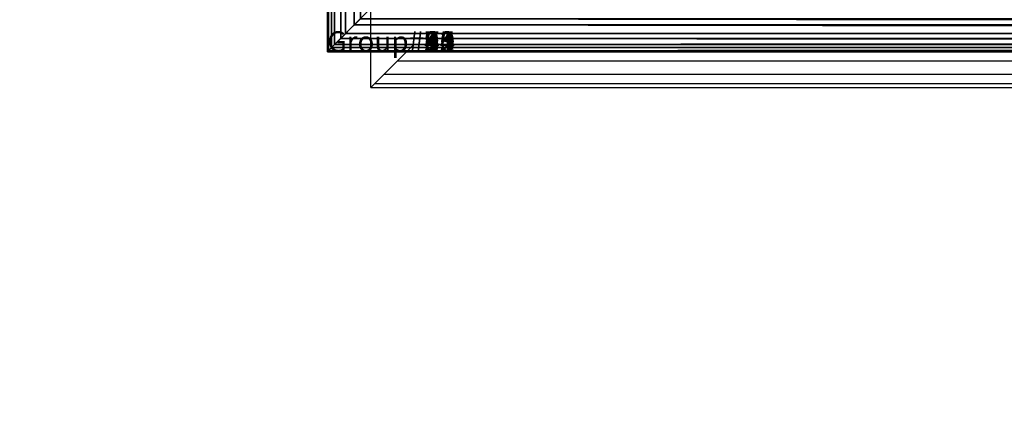
# Model space of a CAD drawing. Units: centimetres. Extents: x -225 to 226, y -160 to 159.
# Drawn here: x -78 to -68, y -13 to -9 of the extents above; entities that cross this region are included whole.
import ezdxf

# ---------------------------------------------------------------- set-up
doc = ezdxf.new("R2010")
doc.units = ezdxf.units.CM
doc.header["$LTSCALE"] = 2.54
doc.layers.get('0').update_dxf_attribs({"true_color": 0xff5454})
doc.layers.add('VP-EQ', color=7, linetype='Continuous', true_color=0x8a3492)
doc.layers.add('VP-HIC', color=6, linetype='Continuous')

# ---------------------------------------------------------------- blocks, each defined once
blk = doc.blocks.new('Group_4_2')
blk = doc.blocks.new('Group_5_3')
blk = doc.blocks.new('Group_6_3')
blk = doc.blocks.new('Group_7_6')
blk = doc.blocks.new('Group_8_6')
blk = doc.blocks.new('Group_9_4')
blk = doc.blocks.new('Group_10_4')
blk = doc.blocks.new('Group_11_6')
blk = doc.blocks.new('Group_12_4')
blk = doc.blocks.new('Group_13_4')
blk = doc.blocks.new('Group_14_3')
blk = doc.blocks.new('Group_15_3')
blk = doc.blocks.new('Group_2_2')
at = {"color": 7, "true_color": 0xffffff}
for p, q in [((-75.35, -9.55, 0.0599), (-75.35, 9.55, 0.0599)), ((-75.35, -9.55, 0.0599), (-75.35, 9.55, 0.0599)), ((-75.34, -9.54, -0.1357), (-75.34, 9.54, -0.1357)), ((-75.34, -9.54, -0.1357), (-75.34, 9.54, -0.1357)), ((-75.309, 9.509, 0.2513), (-75.309, -9.509, 0.2513)), ((-75.309, 9.509, 0.2513), (-75.309, -9.509, 0.2513)), ((-75.2798, -9.4798, -0.322), (-75.2798, 9.4798, -0.322)), ((-75.2798, -9.4798, -0.322), (-75.2798, 9.4798, -0.322)), ((-75.2199, -9.4199, 0.4256), (-75.2199, 9.4199, 0.4256)), ((-75.2199, -9.4199, 0.4256), (-75.2199, 9.4199, 0.4256)), ((-75.1734, -9.3734, -0.4863), (-75.1734, 9.3734, -0.4863)), ((-75.1734, -9.3734, -0.4863), (-75.1734, 9.3734, -0.4863)), ((-75.0887, -9.2887, 0.571), (-75.0887, 9.2887, 0.571)), ((-75.0887, -9.2887, 0.571), (-75.0887, 9.2887, 0.571)), ((-75.0887, -9.2887, 0.571), (-74.9244, -9.1244, 0.6774)), ((-75.0887, -9.2887, 0.571), (-74.9244, -9.1244, 0.6774)), ((-75.2199, -9.4199, 0.4256), (-75.0887, -9.2887, 0.571)), ((-75.2199, -9.4199, 0.4256), (-75.0887, -9.2887, 0.571)), ((-75.028, -9.228, -0.6175), (-75.1734, -9.3734, -0.4863)), ((-75.028, -9.228, -0.6175), (-75.1734, -9.3734, -0.4863)), ((18.6255, -9.2887, 0.571), (-75.0887, -9.2887, 0.571)), ((-75.309, -9.509, 0.2513), (-75.2199, -9.4199, 0.4256)), ((-75.309, -9.509, 0.2513), (-75.2199, -9.4199, 0.4256)), ((-75.1734, -9.3734, -0.4863), (-75.2798, -9.4798, -0.322)), ((-75.1734, -9.3734, -0.4863), (-75.2798, -9.4798, -0.322)), ((18.6255, -9.4199, 0.4256), (-75.2199, -9.4199, 0.4256)), ((18.6255, -9.3734, -0.4863), (-75.1734, -9.3734, -0.4863)), ((18.6255, -9.3734, -0.4863), (-75.1734, -9.3734, -0.4863)), ((-75.35, -9.55, 0.0599), (-75.309, -9.509, 0.2513)), ((-75.35, -9.55, 0.0599), (-75.309, -9.509, 0.2513)), ((-75.2798, -9.4798, -0.322), (-75.34, -9.54, -0.1357)), ((-75.2798, -9.4798, -0.322), (-75.34, -9.54, -0.1357)), ((-75.309, -9.509, 0.2513), (18.6255, -9.509, 0.2513)), ((18.6255, -9.4798, -0.322), (-75.2798, -9.4798, -0.322)), ((-75.34, -9.54, -0.1357), (-75.35, -9.55, 0.0599)), ((-75.34, -9.54, -0.1357), (-75.35, -9.55, 0.0599)), ((18.6255, -9.55, 0.0599), (-75.35, -9.55, 0.0599)), ((18.6255, -9.54, -0.1357), (-75.34, -9.54, -0.1357))]:
    blk.add_line(p, q, dxfattribs=at)
at = {"color": 253, "true_color": 0xa8a8a8}
mesh = blk.add_polyface(dxfattribs=at)
corners = [(-75.35, 9.55, 0.0599), (-75.309, -9.509, 0.2513), (-75.35, -9.55, 0.0599), (-75.309, 9.509, 0.2513)]
mesh.append_faces([[corners[k] for k in face] for face in [(0, 1, 2), (1, 0, 3)]], dxfattribs={"vtx0": -1, "color": 253})
mesh = blk.add_polyface(dxfattribs=at)
corners = [(-75.34, -9.54, -0.1357), (-75.35, 9.55, 0.0599), (-75.35, -9.55, 0.0599), (-75.34, 9.54, -0.1357)]
mesh.append_faces([[corners[k] for k in face] for face in [(0, 1, 2), (1, 0, 3)]], dxfattribs={"vtx0": -1, "color": 253})
mesh = blk.add_polyface(dxfattribs=at)
corners = [(-75.2798, -9.4798, -0.322), (-75.34, 9.54, -0.1357), (-75.34, -9.54, -0.1357), (-75.2798, 9.4798, -0.322)]
mesh.append_faces([[corners[k] for k in face] for face in [(0, 1, 2), (1, 0, 3)]], dxfattribs={"vtx0": -1, "color": 253})
mesh = blk.add_polyface(dxfattribs=at)
corners = [(-75.309, 9.509, 0.2513), (-75.2199, -9.4199, 0.4256), (-75.309, -9.509, 0.2513), (-75.2199, 9.4199, 0.4256)]
mesh.append_faces([[corners[k] for k in face] for face in [(0, 1, 2), (1, 0, 3)]], dxfattribs={"vtx0": -1, "color": 253})
mesh = blk.add_polyface(dxfattribs=at)
corners = [(-75.1734, -9.3734, -0.4863), (-75.2798, 9.4798, -0.322), (-75.2798, -9.4798, -0.322), (-75.1734, 9.3734, -0.4863)]
mesh.append_faces([[corners[k] for k in face] for face in [(0, 1, 2), (1, 0, 3)]], dxfattribs={"vtx0": -1, "color": 253})
mesh = blk.add_polyface(dxfattribs=at)
corners = [(-75.2199, 9.4199, 0.4256), (-75.0887, -9.2887, 0.571), (-75.2199, -9.4199, 0.4256), (-75.0887, 9.2887, 0.571)]
mesh.append_faces([[corners[k] for k in face] for face in [(0, 1, 2), (1, 0, 3)]], dxfattribs={"vtx0": -1, "color": 253})
mesh = blk.add_polyface(dxfattribs=at)
corners = [(-75.028, -9.228, -0.6175), (-75.1734, 9.3734, -0.4863), (-75.1734, -9.3734, -0.4863), (-75.028, 9.228, -0.6175)]
mesh.append_faces([[corners[k] for k in face] for face in [(0, 1, 2), (1, 0, 3)]], dxfattribs={"vtx0": -1, "color": 253})
mesh = blk.add_polyface(dxfattribs=at)
corners = [(-74.9244, 9.1244, 0.6774), (-75.0887, -9.2887, 0.571), (-75.0887, 9.2887, 0.571), (-74.9244, -9.1244, 0.6774)]
mesh.append_faces([[corners[k] for k in face] for face in [(0, 1, 2), (1, 0, 3)]], dxfattribs={"vtx0": -1, "color": 253})
mesh = blk.add_polyface(dxfattribs=at)
corners = [(-74.9244, -9.1244, 0.6774), (18.6255, -9.2887, 0.571), (-75.0887, -9.2887, 0.571), (18.6255, -9.1244, 0.6774), (74.9244, -9.1244, 0.6774), (75.0887, -9.2887, 0.571)]
mesh.append_faces([[corners[k] for k in face] for face in [(0, 1, 2), (1, 4, 5)]], dxfattribs={"vtx0": -1, "color": 253})
mesh.append_faces([[corners[k] for k in face] for face in [(1, 0, 3), (1, 3, 4)]], dxfattribs={"vtx0": -1, "vtx2": -1, "color": 253})
mesh = blk.add_polyface(dxfattribs=at)
corners = [(-75.0887, -9.2887, 0.571), (18.6255, -9.4199, 0.4256), (-75.2199, -9.4199, 0.4256), (75.2199, -9.4199, 0.4256), (75.0887, -9.2887, 0.571)]
mesh.append_faces([[corners[k] for k in face] for face in [(0, 1, 2), (3, 0, 4)]], dxfattribs={"vtx0": -1, "color": 253})
mesh.append_faces([[corners[k] for k in face] for face in [(1, 0, 3)]], dxfattribs={"vtx0": -1, "vtx1": -1, "color": 253})
mesh = blk.add_polyface(dxfattribs=at)
corners = [(18.6255, -9.3734, -0.4863), (-75.028, -9.228, -0.6175), (-75.1734, -9.3734, -0.4863), (18.6255, -9.228, -0.6175), (75.1734, -9.3734, -0.4863), (75.028, -9.228, -0.6175)]
mesh.append_faces([[corners[k] for k in face] for face in [(0, 1, 2), (3, 4, 5)]], dxfattribs={"vtx0": -1, "color": 253})
mesh.append_faces([[corners[k] for k in face] for face in [(1, 0, 3)]], dxfattribs={"vtx0": -1, "vtx1": -1, "color": 253})
mesh.append_faces([[corners[k] for k in face] for face in [(3, 0, 4)]], dxfattribs={"vtx0": -1, "vtx2": -1, "color": 253})
mesh = blk.add_polyface(dxfattribs=at)
corners = [(-75.2199, -9.4199, 0.4256), (18.6255, -9.509, 0.2513), (-75.309, -9.509, 0.2513), (75.309, -9.509, 0.2513), (75.2199, -9.4199, 0.4256)]
mesh.append_faces([[corners[k] for k in face] for face in [(0, 1, 2), (3, 0, 4)]], dxfattribs={"vtx0": -1, "color": 253})
mesh.append_faces([[corners[k] for k in face] for face in [(1, 0, 3)]], dxfattribs={"vtx0": -1, "vtx1": -1, "color": 253})
mesh = blk.add_polyface(dxfattribs=at)
corners = [(-75.2798, -9.4798, -0.322), (18.6255, -9.3734, -0.4863), (-75.1734, -9.3734, -0.4863), (75.1734, -9.3734, -0.4863), (75.2798, -9.4798, -0.322)]
mesh.append_faces([[corners[k] for k in face] for face in [(0, 1, 2), (3, 0, 4)]], dxfattribs={"vtx0": -1, "color": 253})
mesh.append_faces([[corners[k] for k in face] for face in [(1, 0, 3)]], dxfattribs={"vtx0": -1, "vtx1": -1, "color": 253})
mesh = blk.add_polyface(dxfattribs=at)
corners = [(-75.309, -9.509, 0.2513), (18.6255, -9.55, 0.0599), (-75.35, -9.55, 0.0599), (75.35, -9.55, 0.0599), (75.309, -9.509, 0.2513)]
mesh.append_faces([[corners[k] for k in face] for face in [(0, 1, 2), (3, 0, 4)]], dxfattribs={"vtx0": -1, "color": 253})
mesh.append_faces([[corners[k] for k in face] for face in [(1, 0, 3)]], dxfattribs={"vtx0": -1, "vtx1": -1, "color": 253})
mesh = blk.add_polyface(dxfattribs=at)
corners = [(-75.34, -9.54, -0.1357), (18.6255, -9.4798, -0.322), (-75.2798, -9.4798, -0.322), (75.2798, -9.4798, -0.322), (75.34, -9.54, -0.1357)]
mesh.append_faces([[corners[k] for k in face] for face in [(0, 1, 2), (3, 0, 4)]], dxfattribs={"vtx0": -1, "color": 253})
mesh.append_faces([[corners[k] for k in face] for face in [(1, 0, 3)]], dxfattribs={"vtx0": -1, "vtx1": -1, "color": 253})
mesh = blk.add_polyface(dxfattribs=at)
corners = [(-75.35, -9.55, 0.0599), (18.6255, -9.54, -0.1357), (-75.34, -9.54, -0.1357), (75.34, -9.54, -0.1357), (75.35, -9.55, 0.0599)]
mesh.append_faces([[corners[k] for k in face] for face in [(0, 1, 2), (3, 0, 4)]], dxfattribs={"vtx0": -1, "color": 253})
mesh.append_faces([[corners[k] for k in face] for face in [(1, 0, 3)]], dxfattribs={"vtx0": -1, "vtx1": -1, "color": 253})
blk = doc.blocks.new('WP2805__150x20_-3D_dwg_1')
at = {"color": 253, "true_color": 0xa8a8a8}
blk.add_blockref('Group_2_2', (75.35, 9.55, 100.0496), dxfattribs=at)
ref = blk.add_blockref('Group_8_6', (25.6095, 9.6811, 84.553), dxfattribs=dict(at, xscale=0.2675138185725874, yscale=0.2675138185725874, zscale=0.2675138185725874))
ref.add_attrib('Skp_ComponentInstanceName', 'Group#8', (0, 0), dxfattribs={"height": 0.2})
ref = blk.add_blockref('Group_14_3', (125.5887, 9.6811, 84.553), dxfattribs=dict(at, xscale=0.2675138185725878, yscale=0.2675138185725878, zscale=0.2675138185725878))
ref.add_attrib('Skp_ComponentInstanceName', 'Group#14', (0, 0), dxfattribs={"height": 0.2})
ref = blk.add_blockref('Group_9_4', (25.6095, 9.681, 90.847), dxfattribs=dict(at, xscale=0.2675138185725834, yscale=0.2675138185725834, zscale=0.2675138185725834))
ref.add_attrib('Skp_ComponentInstanceName', 'Group#9', (0, 0), dxfattribs={"height": 0.2})
ref = blk.add_blockref('Group_15_3', (125.5887, 9.681, 90.847), dxfattribs=dict(at, xscale=0.2675138185725829, yscale=0.2675138185725829, zscale=0.2675138185725829))
ref.add_attrib('Skp_ComponentInstanceName', 'Group#15', (0, 0), dxfattribs={"height": 0.2})
ref = blk.add_blockref('Group_4_2', (25.6095, 9.6809, 42.2015), dxfattribs=at)
ref.add_attrib('Skp_ComponentInstanceName', 'Group#4', (0, 0), dxfattribs={"height": 0.2})
ref = blk.add_blockref('Group_10_4', (125.5887, 9.6809, 42.2015), dxfattribs=at)
ref.add_attrib('Skp_ComponentInstanceName', 'Group#10', (0, 0), dxfattribs={"height": 0.2})
ref = blk.add_blockref('Group_5_3', (25.6042, 10.0988, 88.203), dxfattribs=dict(at, xscale=0.2525829123204025, yscale=0.2525829123204025, zscale=0.2525829123204025))
ref.add_attrib('Skp_ComponentInstanceName', 'Group#5', (0, 0), dxfattribs={"height": 0.2})
ref = blk.add_blockref('Group_11_6', (125.5835, 10.0988, 88.203), dxfattribs=dict(at, xscale=0.2525829123204025, yscale=0.2525829123204025, zscale=0.2525829123204025))
ref.add_attrib('Skp_ComponentInstanceName', 'Group#11', (0, 0), dxfattribs={"height": 0.2})
ref = blk.add_blockref('Group_6_3', (25.6042, 9.6988, 87.203), dxfattribs=dict(at, xscale=0.2525829123204019, yscale=0.2525829123204019, zscale=0.2525829123204019))
ref.add_attrib('Skp_ComponentInstanceName', 'Group#6', (0, 0), dxfattribs={"height": 0.2})
ref = blk.add_blockref('Group_12_4', (125.5835, 9.6988, 87.203), dxfattribs=dict(at, xscale=0.2525829123204019, yscale=0.2525829123204019, zscale=0.2525829123204019))
ref.add_attrib('Skp_ComponentInstanceName', 'Group#12', (0, 0), dxfattribs={"height": 0.2})
ref = blk.add_blockref('Group_7_6', (25.6042, 9.2988, 88.203), dxfattribs=dict(at, xscale=0.2525829123204025, yscale=0.2525829123204025, zscale=0.2525829123204025))
ref.add_attrib('Skp_ComponentInstanceName', 'Group#7', (0, 0), dxfattribs={"height": 0.2})
ref = blk.add_blockref('Group_13_4', (125.5835, 9.2988, 88.203), dxfattribs=dict(at, xscale=0.2525829123204021, yscale=0.2525829123204021, zscale=0.2525829123204021))
ref.add_attrib('Skp_ComponentInstanceName', 'Group#13', (0, 0), dxfattribs={"height": 0.2})
blk = doc.blocks.new('WP2805')
at = {"layer": 'VP-EQ', "color": 7}
for p, q in [((898.9295, -459.7049), (898.9295, -440.6049)), ((899.1907, -459.4436), (899.3551, -459.2793)), ((899.0595, -459.5748), (899.1907, -459.4436)), ((899.1907, -459.4436), (1049.3682, -459.4436)), ((898.9295, -459.7049), (898.9704, -459.6639)), ((898.9704, -459.6639), (899.0595, -459.5748)), ((898.9704, -459.6639), (1049.5885, -459.6639)), ((899.0595, -459.5748), (1049.4994, -459.5748)), ((898.9295, -459.7049), (1049.6295, -459.7049))]:
    blk.add_line(p, q, dxfattribs=at)
blk = doc.blocks.new('Wp2805 2D')
at = {"layer": 'VP-EQ', "color": 7}
blk.add_lwpolyline([(748.9295, -440.6049), (748.9295, -459.7049, 0.414214), (898.9295, -609.7049), (1049.6295, -609.7049, 0.414214), (1199.6295, -459.7049), (1199.6295, -440.6049, 0.414214), (1049.6295, -290.6049), (898.9295, -290.6049, 0.414214)], format="xyb", close=True, dxfattribs=at)
at = {"layer": 'VP-HIC', "color": 6}
blk.add_lwpolyline([(748.9295, -440.6049), (748.9295, -459.7049, 0.414214), (898.9295, -609.7049), (1049.6295, -609.7049, 0.414214), (1199.6295, -459.7049), (1199.6295, -440.6049, 0.414214), (1049.6295, -290.6049), (898.9295, -290.6049, 0.414214)], format="xyb", close=True, dxfattribs=at)
at = {"layer": 'VP-EQ', "color": 7}
blk.add_blockref('WP2805', (0, 0), dxfattribs=at)

msp = doc.modelspace()

# ---------------------------------------------------------------- block references
at = {"color": 0}
msp.add_blockref('WP2805__150x20_-3D_dwg_1', (-75.1, -9.3), dxfattribs=at)
at = {"layer": 'VP-EQ', "color": 0}
msp.add_blockref('Wp2805 2D', (-973.6062, 450.0548), dxfattribs=at)

doc.saveas('drawing.dxf')
